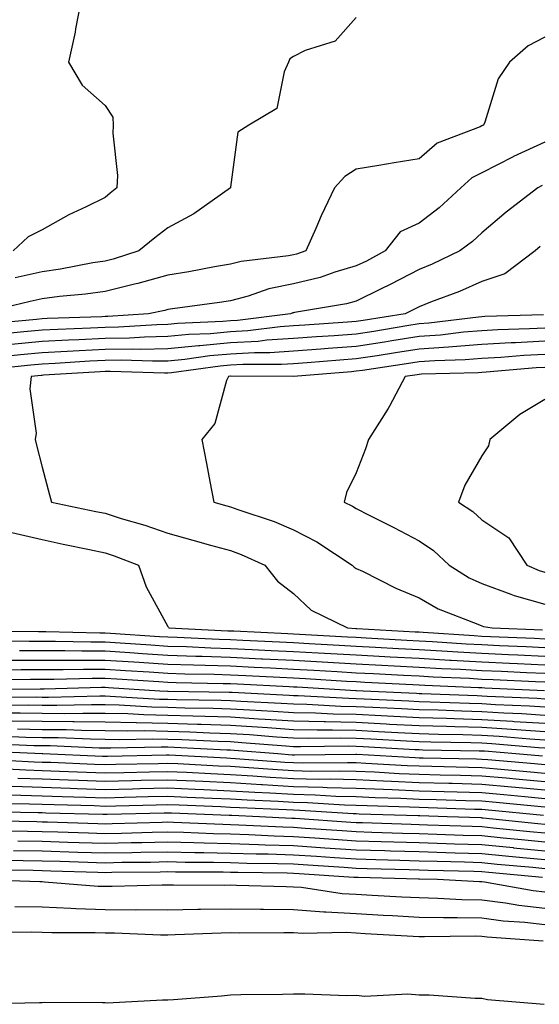
# Model space of a CAD drawing. Units: inches. Extents: x 923603 to 926243, y 7358618 to 7361258.
# Drawn here: x 925314 to 925397, y 7359902 to 7360059 of the extents above; entities that cross this region are included whole.
import ezdxf

# ---------------------------------------------------------------- set-up
doc = ezdxf.new("R2010")
doc.units = ezdxf.units.IN
doc.header["$MEASUREMENT"] = 0
doc.layers.add('Contour_92367358', color=7, linetype='Continuous', true_color=0x77c38d)

msp = doc.modelspace()

# ---------------------------------------------------------------- linework, layer by layer
at = {"layer": 'Contour_92367358'}
for points in [[(925324.26, 7360061.92, 3404), (925323.36, 7360057.23, 3404), (925323.28, 7360056.69, 3404), (925322.25, 7360051.92, 3404), (925324.42, 7360048.29, 3404), (925328.05, 7360045.07, 3404), (925329.3, 7360043.17, 3404), (925329.37, 7360041.92, 3404), (925329.3, 7360040.67, 3404), (925330.02, 7360033.89, 3404), (925329.93, 7360031.92, 3404), (925328.88, 7360031.09, 3404), (925328.05, 7360030.42, 3404), (925325.07, 7360028.94, 3404), (925322.3, 7360027.66, 3404), (925318.05, 7360025.25, 3404), (925315.83, 7360024.13, 3404), (925313.43, 7360021.92, 3404)], [(925368.05, 7360059.07, 3405), (925364.68, 7360055.3, 3405), (925359.94, 7360053.81, 3405), (925358.05, 7360052.86, 3405), (925357.5, 7360052.47, 3405), (925357.27, 7360051.92, 3405), (925356.55, 7360050.42, 3405), (925355.41, 7360044.56, 3405), (925350.96, 7360041.92, 3405), (925349.18, 7360040.79, 3405), (925348.05, 7360032.03, 3405), (925348.04, 7360031.93, 3405), (925342.17, 7360027.8, 3405), (925338.05, 7360025.6, 3405), (925335.99, 7360023.98, 3405), (925333.45, 7360021.92, 3405), (925329.37, 7360020.6, 3405), (925328.05, 7360020.28, 3405), (925326.12, 7360019.99, 3405), (925320.99, 7360018.98, 3405), (925318.05, 7360018.59, 3405), (925313.77, 7360017.64, 3405)], [(925398.05, 7360055.92, 3406), (925395.44, 7360054.53, 3406), (925392.46, 7360051.92, 3406), (925390.66, 7360049.31, 3406), (925388.53, 7360042.4, 3406), (925388.32, 7360041.92, 3406), (925388.13, 7360041.84, 3406), (925388.05, 7360041.8, 3406), (925387.8, 7360041.67, 3406), (925380.92, 7360039.05, 3406), (925378.05, 7360036.54, 3406), (925374.06, 7360035.91, 3406), (925371.63, 7360035.5, 3406), (925368.05, 7360034.93, 3406), (925366.24, 7360033.73, 3406), (925364.58, 7360031.92, 3406), (925362.47, 7360027.5, 3406), (925361.59, 7360025.46, 3406), (925360.01, 7360021.92, 3406), (925358.56, 7360021.41, 3406), (925358.05, 7360021.29, 3406), (925357.25, 7360021.12, 3406), (925349.72, 7360020.24, 3406), (925348.05, 7360019.81, 3406), (925345.5, 7360019.37, 3406), (925341.4, 7360018.57, 3406), (925338.05, 7360018.04, 3406), (925333.26, 7360016.71, 3406), (925332.74, 7360016.61, 3406), (925328.05, 7360015.46, 3406), (925324.96, 7360015.01, 3406), (925320.78, 7360014.65, 3406), (925318.05, 7360014.29, 3406), (925316.11, 7360013.86, 3406), (925308.1, 7360011.97, 3406)], [(925398.05, 7360039.23, 3407), (925393.06, 7360036.91, 3407), (925393.02, 7360036.89, 3407), (925388.05, 7360034.34, 3407), (925386.44, 7360033.52, 3407), (925384.68, 7360031.92, 3407), (925381.23, 7360028.74, 3407), (925378.05, 7360026.33, 3407), (925375.05, 7360024.93, 3407), (925372.67, 7360021.92, 3407), (925369.67, 7360020.3, 3407), (925368.05, 7360019.51, 3407), (925364.66, 7360018.53, 3407), (925362.29, 7360017.68, 3407), (925358.05, 7360016.67, 3407), (925354.11, 7360015.86, 3407), (925350.85, 7360014.72, 3407), (925348.05, 7360013.99, 3407), (925346.28, 7360013.69, 3407), (925338.82, 7360012.69, 3407), (925338.05, 7360012.56, 3407), (925337.55, 7360012.43, 3407), (925334.96, 7360011.92, 3407), (925328.5, 7360011.47, 3407), (925328.05, 7360011.46, 3407), (925327.57, 7360011.44, 3407), (925318.82, 7360011.15, 3407), (925318.05, 7360011.11, 3407), (925317.15, 7360011.02, 3407), (925309.68, 7360010.29, 3407)], [(925397.66, 7360032.3, 3408), (925396.95, 7360031.92, 3408), (925391.9, 7360028.07, 3408), (925388.05, 7360024.76, 3408), (925386.57, 7360023.4, 3408), (925384.55, 7360021.92, 3408), (925380.16, 7360019.81, 3408), (925378.05, 7360018.96, 3408), (925373.43, 7360016.54, 3408), (925371.99, 7360015.85, 3408), (925368.05, 7360013.93, 3408), (925366.49, 7360013.48, 3408), (925358.24, 7360012.11, 3408), (925358.05, 7360012.06, 3408), (925357.93, 7360012.04, 3408), (925357.59, 7360011.92, 3408), (925349.12, 7360010.85, 3408), (925348.05, 7360010.78, 3408), (925346.8, 7360010.67, 3408), (925339.61, 7360010.36, 3408), (925338.05, 7360010.21, 3408), (925336.31, 7360010.17, 3408), (925330.22, 7360009.75, 3408), (925328.05, 7360009.71, 3408), (925325.73, 7360009.6, 3408), (925320.54, 7360009.43, 3408), (925318.05, 7360009.31, 3408), (925315.14, 7360009.01, 3408), (925311.33, 7360008.64, 3408)], [(925397.34, 7360022.63, 3409), (925396.53, 7360021.92, 3409), (925391.7, 7360018.27, 3409), (925388.05, 7360017.05, 3409), (925384.51, 7360015.46, 3409), (925379.86, 7360013.73, 3409), (925378.05, 7360013, 3409), (925377.34, 7360012.63, 3409), (925375.85, 7360011.92, 3409), (925369.14, 7360010.82, 3409), (925368.05, 7360010.66, 3409), (925366.68, 7360010.56, 3409), (925359.86, 7360010.11, 3409), (925358.05, 7360009.97, 3409), (925355.96, 7360009.84, 3409), (925350.79, 7360009.18, 3409), (925348.05, 7360009.02, 3409), (925344.87, 7360008.74, 3409), (925341.38, 7360008.59, 3409), (925338.05, 7360008.27, 3409), (925334.32, 7360008.19, 3409), (925331.94, 7360008.03, 3409), (925328.05, 7360007.96, 3409), (925323.89, 7360007.77, 3409), (925322.26, 7360007.71, 3409), (925318.05, 7360007.51, 3409), (925313.14, 7360007.01, 3409)], [(925397.85, 7360011.72, 3410), (925388.52, 7360011.45, 3410), (925388.05, 7360011.42, 3410), (925387.5, 7360011.37, 3410), (925379.58, 7360010.39, 3410), (925378.05, 7360010.28, 3410), (925376.1, 7360009.97, 3410), (925370.86, 7360009.11, 3410), (925368.05, 7360008.68, 3410), (925364.55, 7360008.42, 3410), (925361.73, 7360008.24, 3410), (925358.05, 7360007.96, 3410), (925353.82, 7360007.68, 3410), (925352.46, 7360007.51, 3410), (925348.05, 7360007.26, 3410), (925343.14, 7360006.83, 3410), (925342.93, 7360006.8, 3410), (925338.05, 7360006.32, 3410), (925333.73, 7360006.24, 3410), (925332.42, 7360006.29, 3410), (925328.05, 7360006.21, 3410), (925323.95, 7360006.02, 3410), (925322.03, 7360005.9, 3410), (925318.05, 7360005.71, 3410), (925314.61, 7360005.36, 3410), (925311.12, 7360004.99, 3410)], [(925398.05, 7360009.64, 3411), (925395.64, 7360009.51, 3411), (925390.61, 7360009.36, 3411), (925388.05, 7360009.21, 3411), (925385.1, 7360008.97, 3411), (925381.45, 7360008.52, 3411), (925378.05, 7360008.27, 3411), (925373.72, 7360007.59, 3411), (925372.57, 7360007.4, 3411), (925368.05, 7360006.7, 3411), (925363.59, 7360006.38, 3411), (925362.41, 7360006.28, 3411), (925358.05, 7360005.95, 3411), (925354.27, 7360005.7, 3411), (925351.84, 7360005.71, 3411), (925348.05, 7360005.49, 3411), (925344.76, 7360005.21, 3411), (925340.78, 7360004.65, 3411), (925338.05, 7360004.38, 3411), (925335.63, 7360004.34, 3411), (925330.64, 7360004.51, 3411), (925328.05, 7360004.46, 3411), (925325.62, 7360004.35, 3411), (925320.14, 7360004.01, 3411), (925318.05, 7360003.91, 3411), (925316.24, 7360003.72, 3411), (925309.09, 7360002.96, 3411)], [(925398.05, 7360007.55, 3412), (925393.42, 7360007.29, 3412), (925392.7, 7360007.27, 3412), (925388.05, 7360007, 3412), (925383.35, 7360006.62, 3412), (925382.73, 7360006.6, 3412), (925378.05, 7360006.26, 3412), (925374.3, 7360005.67, 3412), (925371.37, 7360005.24, 3412), (925368.05, 7360004.73, 3412), (925365.43, 7360004.53, 3412), (925360.24, 7360004.11, 3412), (925358.05, 7360003.94, 3412), (925356.15, 7360003.82, 3412), (925349.97, 7360003.84, 3412), (925348.05, 7360003.73, 3412), (925346.38, 7360003.59, 3412), (925338.63, 7360002.5, 3412), (925338.05, 7360002.44, 3412), (925337.54, 7360002.43, 3412), (925328.86, 7360002.73, 3412), (925328.05, 7360002.71, 3412), (925327.29, 7360002.68, 3412), (925318.25, 7360002.12, 3412), (925318.05, 7360002.11, 3412), (925317.88, 7360002.09, 3412), (925316.28, 7360001.92, 3412), (925316.09, 7359999.96, 3412), (925317.08, 7359992.89, 3412), (925316.91, 7359991.92, 3412), (925317.13, 7359991, 3412), (925318.05, 7359987.49, 3412), (925319.2, 7359983.07, 3412), (925319.54, 7359981.92, 3412), (925326.6, 7359980.47, 3412), (925328.05, 7359980.17, 3412), (925330.62, 7359979.35, 3412), (925334.4, 7359978.27, 3412), (925338.05, 7359976.98, 3412), (925342.02, 7359975.89, 3412), (925344.87, 7359975.1, 3412), (925348.05, 7359974.22, 3412), (925349.73, 7359973.6, 3412), (925353.49, 7359971.92, 3412), (925355.49, 7359969.36, 3412), (925358.05, 7359967.38, 3412), (925360.85, 7359964.72, 3412), (925366.63, 7359961.92, 3412), (925367.98, 7359961.85, 3412), (925368.05, 7359961.84, 3412), (925368.13, 7359961.84, 3412), (925377.45, 7359961.32, 3412), (925378.05, 7359961.29, 3412), (925378.71, 7359961.26, 3412), (925386.82, 7359960.69, 3412), (925388.05, 7359960.62, 3412), (925389.41, 7359960.56, 3412), (925396.4, 7359960.27, 3412), (925398.05, 7359960.2, 3412)], [(925398.05, 7360005.45, 3413), (925394.71, 7360005.27, 3413), (925391.09, 7360004.96, 3413), (925388.05, 7360004.78, 3413), (925385.4, 7360004.57, 3413), (925380.57, 7360004.44, 3413), (925378.05, 7360004.26, 3413), (925376.03, 7360003.94, 3413), (925369.03, 7360002.9, 3413), (925368.05, 7360002.75, 3413), (925367.27, 7360002.69, 3413), (925358.06, 7360001.93, 3413), (925358.04, 7360001.93, 3413), (925348.1, 7360001.97, 3413), (925348.05, 7360001.97, 3413), (925348.01, 7360001.96, 3413), (925347.69, 7360001.92, 3413), (925347.41, 7360001.27, 3413), (925345.55, 7359994.42, 3413), (925343.48, 7359991.92, 3413), (925344.19, 7359988.07, 3413), (925344.76, 7359985.21, 3413), (925345.38, 7359981.92, 3413), (925347.47, 7359981.35, 3413), (925348.05, 7359981.19, 3413), (925349.21, 7359980.76, 3413), (925354.96, 7359978.83, 3413), (925358.05, 7359977.55, 3413), (925361.77, 7359975.64, 3413), (925367.38, 7359971.92, 3413), (925367.72, 7359971.59, 3413), (925368.05, 7359971.4, 3413), (925369.04, 7359970.93, 3413), (925374.36, 7359968.23, 3413), (925378.05, 7359966.72, 3413), (925381.09, 7359964.95, 3413), (925387.43, 7359962.53, 3413), (925388.05, 7359962.26, 3413), (925388.29, 7359962.17, 3413), (925389.71, 7359961.92, 3413), (925397.72, 7359961.59, 3413)], [(925398.05, 7360003.36, 3414), (925396.69, 7360003.28, 3414), (925388.74, 7360002.61, 3414), (925388.05, 7360002.57, 3414), (925387.44, 7360002.53, 3414), (925378.41, 7360002.27, 3414), (925378.05, 7360002.25, 3414), (925377.77, 7360002.21, 3414), (925375.84, 7360001.92, 3414), (925373.32, 7359997.19, 3414), (925373.14, 7359996.82, 3414), (925369.99, 7359991.92, 3414), (925369.54, 7359990.43, 3414), (925368.05, 7359986.61, 3414), (925366.48, 7359983.49, 3414), (925366.12, 7359981.92, 3414), (925367.43, 7359981.3, 3414), (925368.05, 7359980.92, 3414), (925370.1, 7359979.87, 3414), (925374.01, 7359977.88, 3414), (925378.05, 7359975.79, 3414), (925380.35, 7359974.22, 3414), (925382.84, 7359971.92, 3414), (925386.02, 7359969.89, 3414), (925388.05, 7359968.98, 3414), (925392.68, 7359967.29, 3414), (925393.19, 7359967.06, 3414), (925398.05, 7359965.72, 3414)], [(925398.05, 7359998.26, 3415), (925394.07, 7359995.9, 3415), (925389.3, 7359991.92, 3415), (925389.1, 7359990.87, 3415), (925388.05, 7359989.28, 3415), (925385.33, 7359984.64, 3415), (925384.31, 7359981.92, 3415), (925386.59, 7359980.46, 3415), (925388.05, 7359979.14, 3415), (925392.36, 7359976.23, 3415), (925395.22, 7359971.92, 3415), (925397.17, 7359971.04, 3415), (925398.05, 7359970.79, 3415)], [(925313.23, 7359977.1, 3411), (925318.05, 7359975.97, 3411), (925321.4, 7359975.27, 3411), (925325.58, 7359974.39, 3411), (925328.05, 7359973.88, 3411), (925329.53, 7359973.4, 3411), (925333.38, 7359971.92, 3411), (925334.61, 7359968.48, 3411), (925338.05, 7359962.14, 3411), (925338.14, 7359962.02, 3411), (925338.23, 7359961.92, 3411), (925347.6, 7359961.47, 3411), (925348.05, 7359961.45, 3411), (925348.54, 7359961.43, 3411), (925357.16, 7359961.03, 3411), (925358.05, 7359960.98, 3411), (925359.04, 7359960.93, 3411), (925366.64, 7359960.51, 3411), (925368.05, 7359960.43, 3411), (925369.62, 7359960.35, 3411), (925376.12, 7359959.99, 3411), (925378.05, 7359959.89, 3411), (925380.2, 7359959.77, 3411), (925385.53, 7359959.4, 3411), (925388.05, 7359959.26, 3411), (925390.84, 7359959.13, 3411), (925395.09, 7359958.96, 3411), (925398.05, 7359958.82, 3411)], [(925308.5, 7359961.47, 3410), (925317.46, 7359961.33, 3410), (925318.64, 7359961.33, 3410), (925327.25, 7359961.12, 3410), (925328.05, 7359961.12, 3410), (925328.9, 7359961.07, 3410), (925336.7, 7359960.57, 3410), (925338.05, 7359960.49, 3410), (925339.53, 7359960.44, 3410), (925346.24, 7359960.11, 3410), (925348.05, 7359960.05, 3410), (925350.01, 7359959.96, 3410), (925355.82, 7359959.69, 3410), (925358.05, 7359959.58, 3410), (925360.53, 7359959.44, 3410), (925365.31, 7359959.18, 3410), (925368.05, 7359959.02, 3410), (925371.11, 7359958.86, 3410), (925374.79, 7359958.66, 3410), (925378.05, 7359958.49, 3410), (925381.69, 7359958.28, 3410), (925384.23, 7359958.1, 3410), (925388.05, 7359957.89, 3410), (925392.27, 7359957.7, 3410), (925393.77, 7359957.64, 3410), (925398.05, 7359957.45, 3410)], [(925310.06, 7359959.92, 3409), (925315.96, 7359959.83, 3409), (925318.05, 7359959.82, 3409), (925320.15, 7359959.82, 3409), (925325.81, 7359959.68, 3409), (925328.05, 7359959.69, 3409), (925330.44, 7359959.53, 3409), (925335.35, 7359959.22, 3409), (925338.05, 7359959.04, 3409), (925341.02, 7359958.95, 3409), (925344.89, 7359958.76, 3409), (925348.05, 7359958.66, 3409), (925351.48, 7359958.49, 3409), (925354.48, 7359958.35, 3409), (925358.05, 7359958.18, 3409), (925362.01, 7359957.95, 3409), (925363.98, 7359957.85, 3409), (925368.05, 7359957.61, 3409), (925372.6, 7359957.37, 3409), (925373.46, 7359957.33, 3409), (925378.05, 7359957.08, 3409), (925382.93, 7359956.81, 3409), (925383.18, 7359956.8, 3409), (925388.05, 7359956.52, 3409), (925392.45, 7359956.33, 3409), (925393.7, 7359956.27, 3409), (925398.05, 7359956.07, 3409)], [(925314.45, 7359958.32, 3408), (925318.05, 7359958.31, 3408), (925321.66, 7359958.31, 3408), (925324.37, 7359958.25, 3408), (925328.05, 7359958.25, 3408), (925331.98, 7359957.99, 3408), (925334, 7359957.87, 3408), (925338.05, 7359957.6, 3408), (925342.52, 7359957.45, 3408), (925343.53, 7359957.41, 3408), (925348.05, 7359957.26, 3408), (925352.95, 7359957.02, 3408), (925353.14, 7359957.01, 3408), (925358.05, 7359956.77, 3408), (925362.64, 7359956.51, 3408), (925363.51, 7359956.46, 3408), (925368.05, 7359956.2, 3408), (925372.12, 7359955.99, 3408), (925374.08, 7359955.89, 3408), (925378.05, 7359955.68, 3408), (925381.61, 7359955.48, 3408), (925384.62, 7359955.35, 3408), (925388.05, 7359955.16, 3408), (925391.15, 7359955.02, 3408), (925395.14, 7359954.83, 3408), (925398.05, 7359954.7, 3408)], [(925313.16, 7359956.81, 3407), (925318.05, 7359956.79, 3407), (925322.93, 7359956.8, 3407), (925323.16, 7359956.81, 3407), (925328.05, 7359956.81, 3407), (925332.64, 7359956.51, 3407), (925333.51, 7359956.46, 3407), (925338.05, 7359956.16, 3407), (925342.15, 7359956.02, 3407), (925343.98, 7359955.99, 3407), (925348.05, 7359955.86, 3407), (925351.81, 7359955.68, 3407), (925354.42, 7359955.55, 3407), (925358.05, 7359955.37, 3407), (925361.32, 7359955.19, 3407), (925365, 7359954.97, 3407), (925368.05, 7359954.79, 3407), (925370.78, 7359954.65, 3407), (925375.56, 7359954.41, 3407), (925378.05, 7359954.28, 3407), (925380.28, 7359954.15, 3407), (925386.07, 7359953.9, 3407), (925388.05, 7359953.79, 3407), (925389.84, 7359953.71, 3407), (925396.59, 7359953.38, 3407), (925398.05, 7359953.32, 3407)], [(925311.39, 7359955.26, 3406), (925314.68, 7359955.29, 3406), (925318.05, 7359955.28, 3406), (925321.41, 7359955.28, 3406), (925324.6, 7359955.37, 3406), (925328.05, 7359955.37, 3406), (925331.29, 7359955.16, 3406), (925335.06, 7359954.91, 3406), (925338.05, 7359954.72, 3406), (925340.76, 7359954.63, 3406), (925345.42, 7359954.55, 3406), (925348.05, 7359954.46, 3406), (925350.48, 7359954.34, 3406), (925355.9, 7359954.07, 3406), (925358.05, 7359953.97, 3406), (925359.99, 7359953.86, 3406), (925366.5, 7359953.47, 3406), (925368.05, 7359953.38, 3406), (925369.44, 7359953.31, 3406), (925377.04, 7359952.93, 3406), (925378.05, 7359952.87, 3406), (925378.95, 7359952.82, 3406), (925387.52, 7359952.45, 3406), (925388.05, 7359952.43, 3406), (925388.53, 7359952.4, 3406), (925398.03, 7359951.94, 3406)], [(925309.85, 7359953.72, 3405), (925316.2, 7359953.77, 3405), (925318.05, 7359953.77, 3405), (925319.9, 7359953.77, 3405), (925326.03, 7359953.93, 3405), (925328.05, 7359953.94, 3405), (925329.94, 7359953.81, 3405), (925336.6, 7359953.37, 3405), (925338.05, 7359953.28, 3405), (925339.36, 7359953.23, 3405), (925346.87, 7359953.1, 3405), (925348.05, 7359953.07, 3405), (925349.14, 7359953.01, 3405), (925357.37, 7359952.6, 3405), (925358.05, 7359952.56, 3405), (925358.66, 7359952.53, 3405), (925367.99, 7359951.98, 3405), (925368.1, 7359951.97, 3405), (925369.14, 7359951.92, 3405), (925377.66, 7359951.53, 3405), (925378.05, 7359951.51, 3405), (925378.47, 7359951.5, 3405), (925387.28, 7359951.15, 3405), (925388.05, 7359951.13, 3405), (925388.89, 7359951.08, 3405), (925396.85, 7359950.72, 3405), (925398.05, 7359950.64, 3405)], [(925308.3, 7359952.17, 3404), (925317.72, 7359952.25, 3404), (925318.05, 7359952.25, 3404), (925318.38, 7359952.25, 3404), (925327.47, 7359952.5, 3404), (925328.05, 7359952.5, 3404), (925328.59, 7359952.46, 3404), (925336.76, 7359951.92, 3404), (925337.98, 7359951.85, 3404), (925338.13, 7359951.84, 3404), (925347.82, 7359951.69, 3404), (925348.05, 7359951.68, 3404), (925348.3, 7359951.67, 3404), (925357.36, 7359951.23, 3404), (925358.05, 7359951.19, 3404), (925358.8, 7359951.17, 3404), (925366.86, 7359950.73, 3404), (925368.05, 7359950.7, 3404), (925369.33, 7359950.64, 3404), (925376.44, 7359950.31, 3404), (925378.05, 7359950.23, 3404), (925379.79, 7359950.18, 3404), (925386.06, 7359949.94, 3404), (925388.05, 7359949.88, 3404), (925390.23, 7359949.74, 3404), (925395.63, 7359949.5, 3404), (925398.05, 7359949.34, 3404)], [(925309.09, 7359950.88, 3403), (925317.07, 7359950.94, 3403), (925318.05, 7359950.92, 3403), (925319.06, 7359950.91, 3403), (925327.24, 7359951.11, 3403), (925328.05, 7359951.1, 3403), (925328.89, 7359951.08, 3403), (925336.73, 7359950.6, 3403), (925338.05, 7359950.58, 3403), (925339.44, 7359950.53, 3403), (925346.55, 7359950.42, 3403), (925348.05, 7359950.37, 3403), (925349.7, 7359950.27, 3403), (925356.09, 7359949.96, 3403), (925358.05, 7359949.84, 3403), (925360.18, 7359949.79, 3403), (925365.62, 7359949.49, 3403), (925368.05, 7359949.43, 3403), (925370.67, 7359949.31, 3403), (925375.23, 7359949.1, 3403), (925378.05, 7359948.95, 3403), (925381.11, 7359948.86, 3403), (925384.85, 7359948.72, 3403), (925388.05, 7359948.62, 3403), (925391.57, 7359948.4, 3403), (925394.41, 7359948.28, 3403), (925398.05, 7359948.04, 3403)], [(925310.34, 7359949.64, 3402), (925315.8, 7359949.68, 3402), (925318.05, 7359949.63, 3402), (925320.36, 7359949.61, 3402), (925325.88, 7359949.75, 3402), (925328.05, 7359949.73, 3402), (925330.29, 7359949.68, 3402), (925335.49, 7359949.36, 3402), (925338.05, 7359949.31, 3402), (925340.75, 7359949.22, 3402), (925345.29, 7359949.15, 3402), (925348.05, 7359949.06, 3402), (925351.1, 7359948.87, 3402), (925354.82, 7359948.69, 3402), (925358.05, 7359948.48, 3402), (925361.57, 7359948.4, 3402), (925364.38, 7359948.25, 3402), (925368.05, 7359948.17, 3402), (925372, 7359947.97, 3402), (925374.01, 7359947.88, 3402), (925378.05, 7359947.67, 3402), (925382.42, 7359947.55, 3402), (925383.63, 7359947.5, 3402), (925388.05, 7359947.37, 3402), (925392.9, 7359947.07, 3402), (925393.19, 7359947.05, 3402), (925398.05, 7359946.74, 3402)], [(925311.58, 7359948.39, 3401), (925314.54, 7359948.42, 3401), (925318.05, 7359948.35, 3401), (925321.65, 7359948.32, 3401), (925324.51, 7359948.38, 3401), (925328.05, 7359948.35, 3401), (925331.7, 7359948.28, 3401), (925334.25, 7359948.12, 3401), (925338.05, 7359948.05, 3401), (925342.05, 7359947.92, 3401), (925344.02, 7359947.89, 3401), (925348.05, 7359947.75, 3401), (925352.5, 7359947.47, 3401), (925353.55, 7359947.42, 3401), (925358.05, 7359947.13, 3401), (925362.95, 7359947.02, 3401), (925363.14, 7359947.01, 3401), (925368.05, 7359946.9, 3401), (925372.8, 7359946.66, 3401), (925373.34, 7359946.63, 3401), (925378.05, 7359946.4, 3401), (925382.4, 7359946.27, 3401), (925383.72, 7359946.24, 3401), (925388.05, 7359946.12, 3401), (925392, 7359945.87, 3401), (925394.29, 7359945.68, 3401), (925398.05, 7359945.44, 3401)], [(925313.28, 7359947.15, 3400), (925318.05, 7359947.06, 3400), (925322.95, 7359947.02, 3400), (925323.15, 7359947.03, 3400), (925328.05, 7359946.98, 3400), (925333, 7359946.87, 3400), (925333.09, 7359946.87, 3400), (925338.05, 7359946.78, 3400), (925342.76, 7359946.63, 3400), (925343.37, 7359946.6, 3400), (925348.05, 7359946.44, 3400), (925352.3, 7359946.18, 3400), (925353.92, 7359946.05, 3400), (925358.05, 7359945.78, 3400), (925361.82, 7359945.69, 3400), (925364.25, 7359945.72, 3400), (925368.05, 7359945.64, 3400), (925371.59, 7359945.46, 3400), (925374.69, 7359945.29, 3400), (925378.05, 7359945.12, 3400), (925381.16, 7359945.03, 3400), (925385.01, 7359944.95, 3400), (925388.05, 7359944.87, 3400), (925390.82, 7359944.69, 3400), (925395.68, 7359944.29, 3400), (925398.05, 7359944.13, 3400)], [(925314.11, 7359945.86, 3399), (925318.05, 7359945.78, 3399), (925321.87, 7359945.74, 3399), (925324.33, 7359945.64, 3399), (925328.05, 7359945.6, 3399), (925331.66, 7359945.53, 3399), (925334.39, 7359945.58, 3399), (925338.05, 7359945.51, 3399), (925341.53, 7359945.4, 3399), (925344.73, 7359945.24, 3399), (925348.05, 7359945.13, 3399), (925351.07, 7359944.94, 3399), (925355.37, 7359944.6, 3399), (925358.05, 7359944.42, 3399), (925360.5, 7359944.37, 3399), (925365.55, 7359944.42, 3399), (925368.05, 7359944.37, 3399), (925370.38, 7359944.25, 3399), (925376.03, 7359943.94, 3399), (925378.05, 7359943.84, 3399), (925379.92, 7359943.78, 3399), (925386.31, 7359943.67, 3399), (925388.05, 7359943.62, 3399), (925389.65, 7359943.51, 3399), (925397.07, 7359942.9, 3399), (925398.05, 7359942.83, 3399)], [(925310.88, 7359944.75, 3398), (925315.43, 7359944.54, 3398), (925318.05, 7359944.49, 3398), (925320.6, 7359944.47, 3398), (925325.72, 7359944.25, 3398), (925328.05, 7359944.23, 3398), (925330.31, 7359944.18, 3398), (925335.68, 7359944.29, 3398), (925338.05, 7359944.24, 3398), (925340.3, 7359944.17, 3398), (925346.08, 7359943.89, 3398), (925348.05, 7359943.82, 3398), (925349.84, 7359943.71, 3398), (925356.82, 7359943.15, 3398), (925358.05, 7359943.07, 3398), (925359.18, 7359943.05, 3398), (925366.84, 7359943.13, 3398), (925368.05, 7359943.1, 3398), (925369.17, 7359943.05, 3398), (925377.38, 7359942.59, 3398), (925378.05, 7359942.56, 3398), (925378.67, 7359942.54, 3398), (925387.6, 7359942.38, 3398), (925388.05, 7359942.36, 3398), (925388.46, 7359942.34, 3398), (925393.48, 7359941.92, 3398), (925397.68, 7359941.55, 3398)], [(925308.48, 7359942.35, 3396), (925318.05, 7359941.92, 3396), (925318.15, 7359941.92, 3396), (925327.64, 7359941.51, 3396), (925328.05, 7359941.5, 3396), (925328.46, 7359941.51, 3396), (925337.83, 7359941.7, 3396), (925338.05, 7359941.71, 3396), (925338.27, 7359941.7, 3396), (925347.37, 7359941.24, 3396), (925348.05, 7359941.21, 3396), (925348.81, 7359941.16, 3396), (925356.69, 7359940.56, 3396), (925358.05, 7359940.48, 3396), (925359.53, 7359940.44, 3396), (925366.64, 7359940.52, 3396), (925368.05, 7359940.48, 3396), (925369.56, 7359940.41, 3396), (925376.16, 7359940.03, 3396), (925378.05, 7359939.95, 3396), (925380.08, 7359939.9, 3396), (925385.92, 7359939.78, 3396), (925388.05, 7359939.73, 3396), (925390.46, 7359939.51, 3396), (925395.22, 7359939.09, 3396), (925398.05, 7359938.83, 3396)], [(925309.68, 7359943.55, 3397), (925316.74, 7359943.23, 3397), (925318.05, 7359943.21, 3397), (925319.33, 7359943.2, 3397), (925327.11, 7359942.86, 3397), (925328.05, 7359942.86, 3397), (925328.97, 7359942.84, 3397), (925336.97, 7359943, 3397), (925338.05, 7359942.98, 3397), (925339.08, 7359942.95, 3397), (925347.44, 7359942.53, 3397), (925348.05, 7359942.51, 3397), (925348.61, 7359942.48, 3397), (925355.57, 7359941.92, 3397), (925357.87, 7359941.74, 3397), (925358.05, 7359941.73, 3397), (925358.24, 7359941.73, 3397), (925367.96, 7359941.83, 3397), (925368.15, 7359941.82, 3397), (925377.42, 7359941.29, 3397), (925378.05, 7359941.26, 3397), (925378.72, 7359941.24, 3397), (925387.21, 7359941.08, 3397), (925388.05, 7359941.06, 3397), (925389, 7359940.97, 3397), (925396.45, 7359940.32, 3397), (925398.05, 7359940.18, 3397)], [(925308.96, 7359941.01, 3395), (925316.76, 7359940.63, 3395), (925318.05, 7359940.58, 3395), (925319.44, 7359940.54, 3395), (925326.37, 7359940.24, 3395), (925328.05, 7359940.18, 3395), (925329.75, 7359940.22, 3395), (925336.49, 7359940.36, 3395), (925338.05, 7359940.39, 3395), (925339.65, 7359940.32, 3395), (925346.13, 7359940, 3395), (925348.05, 7359939.91, 3395), (925350.19, 7359939.78, 3395), (925355.5, 7359939.37, 3395), (925358.05, 7359939.22, 3395), (925360.81, 7359939.15, 3395), (925365.33, 7359939.2, 3395), (925368.05, 7359939.13, 3395), (925370.97, 7359939, 3395), (925374.9, 7359938.77, 3395), (925378.05, 7359938.63, 3395), (925381.42, 7359938.55, 3395), (925384.62, 7359938.48, 3395), (925388.05, 7359938.4, 3395), (925391.93, 7359938.04, 3395), (925393.99, 7359937.86, 3395), (925398.05, 7359937.49, 3395)], [(925310.39, 7359939.58, 3394), (925315.46, 7359939.33, 3394), (925318.05, 7359939.24, 3394), (925320.82, 7359939.14, 3394), (925325.09, 7359938.96, 3394), (925328.05, 7359938.86, 3394), (925331.04, 7359938.93, 3394), (925335.14, 7359939.01, 3394), (925338.05, 7359939.08, 3394), (925341.02, 7359938.95, 3394), (925344.88, 7359938.75, 3394), (925348.05, 7359938.61, 3394), (925351.57, 7359938.4, 3394), (925354.32, 7359938.19, 3394), (925358.05, 7359937.97, 3394), (925362.1, 7359937.87, 3394), (925364.02, 7359937.89, 3394), (925368.05, 7359937.78, 3394), (925372.39, 7359937.59, 3394), (925373.64, 7359937.51, 3394), (925378.05, 7359937.32, 3394), (925382.77, 7359937.2, 3394), (925383.32, 7359937.19, 3394), (925388.05, 7359937.06, 3394), (925392.76, 7359936.63, 3394), (925393.4, 7359936.57, 3394), (925398.05, 7359936.15, 3394)], [(925314.16, 7359938.03, 3393), (925318.05, 7359937.9, 3393), (925322.21, 7359937.76, 3393), (925323.82, 7359937.69, 3393), (925328.05, 7359937.54, 3393), (925332.33, 7359937.64, 3393), (925333.8, 7359937.67, 3393), (925338.05, 7359937.76, 3393), (925342.4, 7359937.57, 3393), (925343.64, 7359937.51, 3393), (925348.05, 7359937.32, 3393), (925352.95, 7359937.02, 3393), (925353.13, 7359937, 3393), (925358.05, 7359936.71, 3393), (925362.73, 7359936.6, 3393), (925363.42, 7359936.55, 3393), (925368.05, 7359936.43, 3393), (925372.37, 7359936.24, 3393), (925373.78, 7359936.19, 3393), (925378.05, 7359936.01, 3393), (925382.03, 7359935.9, 3393), (925384.13, 7359935.84, 3393), (925388.05, 7359935.73, 3393), (925391.54, 7359935.41, 3393), (925394.88, 7359935.09, 3393), (925398.05, 7359934.8, 3393)], [(925313.25, 7359936.72, 3392), (925318.05, 7359936.56, 3392), (925322.53, 7359936.4, 3392), (925323.6, 7359936.37, 3392), (925328.05, 7359936.22, 3392), (925332.45, 7359936.32, 3392), (925333.62, 7359936.35, 3392), (925338.05, 7359936.45, 3392), (925342.39, 7359936.26, 3392), (925343.76, 7359936.21, 3392), (925348.05, 7359936.02, 3392), (925351.91, 7359935.78, 3392), (925354.29, 7359935.68, 3392), (925358.05, 7359935.46, 3392), (925361.5, 7359935.37, 3392), (925364.8, 7359935.17, 3392), (925368.05, 7359935.08, 3392), (925371.08, 7359934.94, 3392), (925375.15, 7359934.82, 3392), (925378.05, 7359934.69, 3392), (925380.76, 7359934.63, 3392), (925385.5, 7359934.47, 3392), (925388.05, 7359934.4, 3392), (925390.33, 7359934.19, 3392), (925396.36, 7359933.61, 3392), (925398.05, 7359933.46, 3392)], [(925311.52, 7359935.39, 3391), (925314.64, 7359935.33, 3391), (925318.05, 7359935.22, 3391), (925321.24, 7359935.11, 3391), (925324.96, 7359935.01, 3391), (925328.05, 7359934.9, 3391), (925331.1, 7359934.97, 3391), (925334.9, 7359935.07, 3391), (925338.05, 7359935.14, 3391), (925341.13, 7359935, 3391), (925345.12, 7359934.85, 3391), (925348.05, 7359934.72, 3391), (925350.69, 7359934.56, 3391), (925355.63, 7359934.34, 3391), (925358.05, 7359934.2, 3391), (925360.28, 7359934.14, 3391), (925366.19, 7359933.78, 3391), (925368.05, 7359933.73, 3391), (925369.78, 7359933.65, 3391), (925376.52, 7359933.45, 3391), (925378.05, 7359933.38, 3391), (925379.48, 7359933.34, 3391), (925386.87, 7359933.1, 3391), (925388.05, 7359933.07, 3391), (925389.1, 7359932.97, 3391), (925397.84, 7359932.13, 3391)], [(925308.85, 7359932.72, 3389), (925317.41, 7359932.56, 3389), (925318.05, 7359932.54, 3389), (925318.65, 7359932.52, 3389), (925327.7, 7359932.27, 3389), (925328.05, 7359932.26, 3389), (925328.4, 7359932.27, 3389), (925337.47, 7359932.5, 3389), (925338.05, 7359932.51, 3389), (925338.62, 7359932.49, 3389), (925347.84, 7359932.13, 3389), (925348.05, 7359932.13, 3389), (925348.24, 7359932.11, 3389), (925352.66, 7359931.92, 3389), (925357.79, 7359931.66, 3389), (925358.05, 7359931.65, 3389), (925358.34, 7359931.63, 3389), (925367.16, 7359931.02, 3389), (925368.05, 7359930.97, 3389), (925369.04, 7359930.94, 3389), (925376.8, 7359930.68, 3389), (925378.05, 7359930.64, 3389), (925379.37, 7359930.6, 3389), (925386.48, 7359930.35, 3389), (925388.05, 7359930.3, 3389), (925389.85, 7359930.12, 3389), (925395.66, 7359929.53, 3389), (925398.05, 7359929.3, 3389)], [(925310.18, 7359934.05, 3390), (925316.02, 7359933.95, 3390), (925318.05, 7359933.88, 3390), (925319.94, 7359933.81, 3390), (925326.33, 7359933.64, 3390), (925328.05, 7359933.58, 3390), (925329.75, 7359933.62, 3390), (925336.18, 7359933.78, 3390), (925338.05, 7359933.83, 3390), (925339.88, 7359933.75, 3390), (925346.48, 7359933.49, 3390), (925348.05, 7359933.42, 3390), (925349.47, 7359933.34, 3390), (925356.96, 7359933.01, 3390), (925358.05, 7359932.95, 3390), (925359.05, 7359932.92, 3390), (925367.58, 7359932.39, 3390), (925368.05, 7359932.38, 3390), (925368.49, 7359932.36, 3390), (925377.89, 7359932.07, 3390), (925378.05, 7359932.07, 3390), (925378.19, 7359932.06, 3390), (925382.54, 7359931.92, 3390), (925387.86, 7359931.73, 3390), (925388.05, 7359931.72, 3390), (925388.27, 7359931.7, 3390), (925396.95, 7359930.82, 3390), (925398.05, 7359930.71, 3390)], [(925308.69, 7359931.28, 3388), (925317.22, 7359931.1, 3388), (925318.05, 7359931.08, 3388), (925318.91, 7359931.06, 3388), (925326.93, 7359930.8, 3388), (925328.05, 7359930.77, 3388), (925329.18, 7359930.79, 3388), (925337.17, 7359931.03, 3388), (925338.05, 7359931.05, 3388), (925338.94, 7359931.03, 3388), (925346.8, 7359930.67, 3388), (925348.05, 7359930.64, 3388), (925349.37, 7359930.6, 3388), (925356.38, 7359930.25, 3388), (925358.05, 7359930.19, 3388), (925359.9, 7359930.07, 3388), (925365.79, 7359929.66, 3388), (925368.05, 7359929.51, 3388), (925370.53, 7359929.44, 3388), (925375.41, 7359929.28, 3388), (925378.05, 7359929.2, 3388), (925380.86, 7359929.11, 3388), (925385.09, 7359928.96, 3388), (925388.05, 7359928.87, 3388), (925391.43, 7359928.54, 3388), (925394.37, 7359928.24, 3388), (925398.05, 7359927.88, 3388)], [(925310.29, 7359929.69, 3387), (925315.7, 7359929.57, 3387), (925318.05, 7359929.53, 3387), (925320.52, 7359929.45, 3387), (925325.43, 7359929.3, 3387), (925328.05, 7359929.21, 3387), (925330.7, 7359929.27, 3387), (925335.55, 7359929.42, 3387), (925338.05, 7359929.47, 3387), (925340.56, 7359929.41, 3387), (925345.33, 7359929.19, 3387), (925348.05, 7359929.13, 3387), (925350.93, 7359929.04, 3387), (925354.96, 7359928.83, 3387), (925358.05, 7359928.74, 3387), (925361.46, 7359928.51, 3387), (925364.43, 7359928.3, 3387), (925368.05, 7359928.06, 3387), (925372.02, 7359927.94, 3387), (925374.01, 7359927.88, 3387), (925378.05, 7359927.76, 3387), (925382.34, 7359927.63, 3387), (925383.71, 7359927.58, 3387), (925388.05, 7359927.44, 3387), (925393.01, 7359926.96, 3387), (925393.08, 7359926.95, 3387), (925398.05, 7359926.47, 3387)], [(925314.18, 7359928.05, 3386), (925318.05, 7359927.98, 3386), (925322.12, 7359927.85, 3386), (925323.92, 7359927.79, 3386), (925328.05, 7359927.66, 3386), (925332.22, 7359927.75, 3386), (925333.93, 7359927.8, 3386), (925338.05, 7359927.89, 3386), (925342.18, 7359927.79, 3386), (925343.85, 7359927.71, 3386), (925348.05, 7359927.62, 3386), (925352.5, 7359927.47, 3386), (925353.55, 7359927.42, 3386), (925358.05, 7359927.28, 3386), (925363.03, 7359926.94, 3386), (925363.07, 7359926.94, 3386), (925368.05, 7359926.61, 3386), (925372.61, 7359926.48, 3386), (925373.52, 7359926.45, 3386), (925378.05, 7359926.32, 3386), (925382.32, 7359926.19, 3386), (925383.82, 7359926.15, 3386), (925388.05, 7359926.02, 3386), (925391.79, 7359925.65, 3386), (925394.57, 7359925.4, 3386), (925398.05, 7359925.06, 3386)], [(925313.46, 7359926.51, 3385), (925318.05, 7359926.43, 3385), (925323.72, 7359926.25, 3385), (925328.05, 7359926.11, 3385), (925332.33, 7359926.2, 3385), (925333.75, 7359926.22, 3385), (925338.05, 7359926.31, 3385), (925342.33, 7359926.2, 3385), (925343.77, 7359926.2, 3385), (925348.05, 7359926.1, 3385), (925352.1, 7359925.97, 3385), (925354.02, 7359925.95, 3385), (925358.05, 7359925.82, 3385), (925361.71, 7359925.58, 3385), (925364.58, 7359925.39, 3385), (925368.05, 7359925.16, 3385), (925371.19, 7359925.06, 3385), (925375, 7359924.97, 3385), (925378.05, 7359924.88, 3385), (925380.92, 7359924.79, 3385), (925385.3, 7359924.68, 3385), (925388.05, 7359924.59, 3385), (925390.49, 7359924.35, 3385), (925396.14, 7359923.83, 3385), (925398.05, 7359923.65, 3385)], [(925311.11, 7359924.98, 3384), (925315.04, 7359924.93, 3384), (925318.05, 7359924.88, 3384), (925320.92, 7359924.79, 3384), (925325.33, 7359924.64, 3384), (925328.05, 7359924.56, 3384), (925330.75, 7359924.62, 3384), (925335.3, 7359924.67, 3384), (925338.05, 7359924.73, 3384), (925340.79, 7359924.66, 3384), (925345.32, 7359924.65, 3384), (925348.05, 7359924.59, 3384), (925350.63, 7359924.5, 3384), (925355.53, 7359924.44, 3384), (925358.05, 7359924.36, 3384), (925360.34, 7359924.21, 3384), (925366.14, 7359923.83, 3384), (925368.05, 7359923.71, 3384), (925369.78, 7359923.66, 3384), (925376.49, 7359923.48, 3384), (925378.05, 7359923.44, 3384), (925379.52, 7359923.39, 3384), (925386.77, 7359923.2, 3384), (925388.05, 7359923.17, 3384), (925389.18, 7359923.06, 3384), (925397.7, 7359922.27, 3384)], [(925309.58, 7359923.45, 3383), (925316.62, 7359923.35, 3383), (925318.05, 7359923.33, 3383), (925319.41, 7359923.28, 3383), (925326.93, 7359923.04, 3383), (925328.05, 7359923.01, 3383), (925329.16, 7359923.03, 3383), (925336.85, 7359923.12, 3383), (925338.05, 7359923.15, 3383), (925339.25, 7359923.12, 3383), (925346.87, 7359923.1, 3383), (925348.05, 7359923.07, 3383), (925349.17, 7359923.04, 3383), (925357.03, 7359922.94, 3383), (925358.05, 7359922.91, 3383), (925358.97, 7359922.85, 3383), (925367.69, 7359922.28, 3383), (925368.05, 7359922.25, 3383), (925368.37, 7359922.24, 3383), (925377.97, 7359922, 3383), (925378.12, 7359921.99, 3383), (925381.01, 7359921.92, 3383), (925387.69, 7359921.56, 3383), (925388.05, 7359921.55, 3383), (925388.47, 7359921.5, 3383), (925396.24, 7359920.12, 3383), (925398.05, 7359919.9, 3383)], [(925308.07, 7359921.89, 3382), (925317.68, 7359921.55, 3382), (925318.05, 7359921.55, 3382), (925318.44, 7359921.53, 3382), (925326.98, 7359920.85, 3382), (925328.05, 7359920.81, 3382), (925329.17, 7359920.8, 3382), (925337.16, 7359921.03, 3382), (925338.05, 7359921.03, 3382), (925338.93, 7359921.04, 3382), (925347.13, 7359921, 3382), (925348.05, 7359921.02, 3382), (925348.96, 7359921, 3382), (925356.88, 7359920.76, 3382), (925358.05, 7359920.74, 3382), (925359.32, 7359920.65, 3382), (925365.81, 7359919.68, 3382), (925368.05, 7359919.55, 3382), (925370.56, 7359919.41, 3382), (925375.28, 7359919.15, 3382), (925378.05, 7359919, 3382), (925381.03, 7359918.93, 3382), (925384.86, 7359918.73, 3382), (925388.05, 7359918.67, 3382), (925391.8, 7359918.17, 3382), (925393.92, 7359917.8, 3382), (925398.05, 7359917.31, 3382)], [(925313.71, 7359917.58, 3381), (925318.05, 7359917.54, 3381), (925322.62, 7359917.35, 3381), (925323.42, 7359917.29, 3381), (925328.05, 7359917.12, 3381), (925332.89, 7359917.08, 3381), (925333.22, 7359917.09, 3381), (925338.05, 7359917.05, 3381), (925342.83, 7359917.14, 3381), (925343.27, 7359917.14, 3381), (925348.05, 7359917.23, 3381), (925352.81, 7359917.16, 3381), (925353.28, 7359917.15, 3381), (925358.05, 7359917.09, 3381), (925362.88, 7359916.75, 3381), (925363.21, 7359916.76, 3381), (925368.05, 7359916.48, 3381), (925372.36, 7359916.23, 3381), (925373.82, 7359916.15, 3381), (925378.05, 7359915.91, 3381), (925381.96, 7359915.83, 3381), (925384.11, 7359915.86, 3381), (925388.05, 7359915.78, 3381), (925391.46, 7359915.33, 3381), (925394.88, 7359915.09, 3381), (925398.05, 7359914.72, 3381)], [(925309.58, 7359913.45, 3380), (925316.42, 7359913.55, 3380), (925318.05, 7359913.53, 3380), (925319.6, 7359913.47, 3380), (925326.49, 7359913.48, 3380), (925328.05, 7359913.42, 3380), (925329.54, 7359913.41, 3380), (925336.88, 7359913.09, 3380), (925338.05, 7359913.08, 3380), (925339.24, 7359913.11, 3380), (925346.56, 7359913.41, 3380), (925348.05, 7359913.43, 3380), (925349.54, 7359913.41, 3380), (925356.51, 7359913.46, 3380), (925358.05, 7359913.44, 3380), (925359.47, 7359913.34, 3380), (925366.48, 7359913.49, 3380), (925368.05, 7359913.4, 3380), (925369.45, 7359913.32, 3380), (925377.09, 7359912.88, 3380), (925378.05, 7359912.83, 3380), (925378.94, 7359912.81, 3380), (925387.06, 7359912.91, 3380), (925388.05, 7359912.89, 3380), (925388.91, 7359912.78, 3380), (925397.82, 7359912.15, 3380)], [(925308.23, 7359902.09, 3379), (925317.64, 7359902.33, 3379), (925318.05, 7359902.34, 3379), (925318.47, 7359902.35, 3379), (925327.66, 7359902.31, 3379), (925328.05, 7359902.31, 3379), (925328.42, 7359902.28, 3379), (925337.21, 7359902.76, 3379), (925338.05, 7359902.72, 3379), (925338.94, 7359902.81, 3379), (925346.6, 7359903.37, 3379), (925348.05, 7359903.54, 3379), (925349.7, 7359903.57, 3379), (925356.33, 7359903.64, 3379), (925358.05, 7359903.68, 3379), (925359.85, 7359903.72, 3379), (925366.55, 7359903.42, 3379), (925368.05, 7359903.46, 3379), (925369.43, 7359903.3, 3379), (925376.28, 7359903.69, 3379), (925378.05, 7359903.54, 3379), (925379.66, 7359903.53, 3379), (925386.96, 7359903.01, 3379), (925388.05, 7359903, 3379), (925388.93, 7359902.8, 3379), (925397.94, 7359902.03, 3379)]]:
    msp.add_polyline3d(points, dxfattribs=at)

doc.saveas('drawing.dxf')
